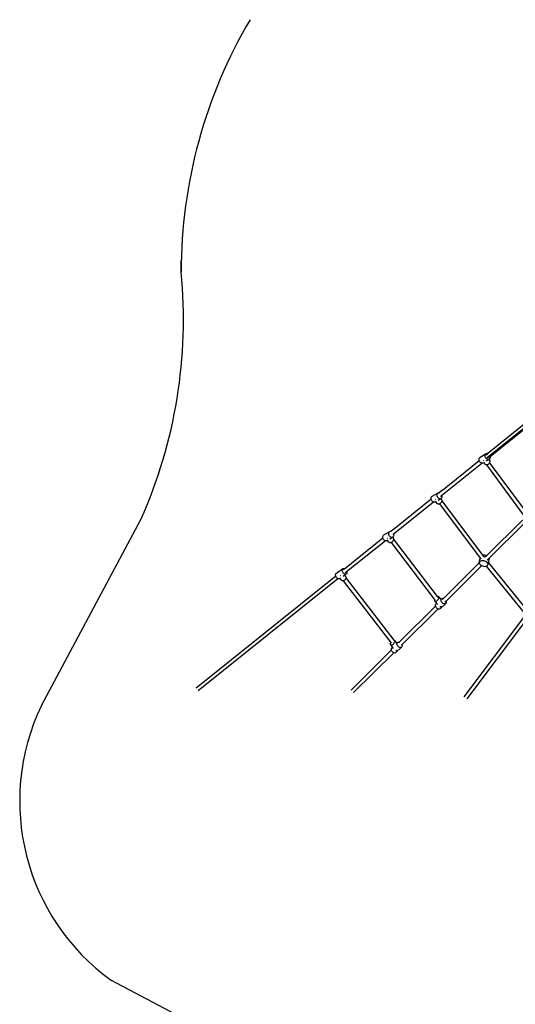
# Model space of a CAD drawing. Units: millimetres. Extents: x -3711 to 7968, y -8175 to 6787.
# Drawn here: x -3461 to -1283, y -4448 to -122 of the extents above; entities that cross this region are included whole.
import ezdxf

# ---------------------------------------------------------------- set-up
doc = ezdxf.new("R2010")
doc.units = ezdxf.units.MM
doc.layers.add('зб', color=140, linetype='Continuous')

msp = doc.modelspace()

# ---------------------------------------------------------------- linework, layer by layer
for p, q in [((-1237.3, -1895.5), (-1402.8, -2028.3)), ((-1215.9, -1894.5), (-1310, -1969.9)), ((-1393.8, -2041.6), (-1227.8, -1908.5)), ((-1310, -1969.9), (-1406.5, -2047.3)), ((-1436.7, -2043.5), (-1410.4, -2028.1)), ((-1415.2, -2035.3), (-1414.3, -2032.2)), ((-1414.3, -2032.2), (-1412.6, -2029.8)), ((-1412.6, -2029.8), (-1410.4, -2028.1)), ((-1410.4, -2028.1), (-1407.8, -2027.3)), ((-1410.4, -2034.4), (-1402.8, -2028.3)), ((-1407.8, -2027.3), (-1405, -2027.5)), ((-1405, -2027.5), (-1402.8, -2028.3)), ((-1605.6, -2211.4), (-1429.3, -2070)), ((-1603.2, -2189), (-1440.9, -2058.8)), ((-1441.8, -2054.1), (-1441.5, -2050.7)), ((-1441.2, -2057.7), (-1441.8, -2054.1)), ((-1441.5, -2050.7), (-1440.5, -2047.6)), ((-1440.9, -2058.8), (-1441.2, -2057.7)), ((-1440, -2061.2), (-1440.9, -2058.8)), ((-1440.5, -2047.6), (-1438.9, -2045.2)), ((-1438.2, -2064.4), (-1440, -2061.2)), ((-1438.9, -2045.2), (-1436.7, -2043.5)), ((-1435.8, -2067), (-1438.2, -2064.4)), ((-1433.1, -2068.9), (-1435.8, -2067)), ((-1430.3, -2070), (-1433.1, -2068.9)), ((-1429.3, -2070), (-1430.3, -2070)), ((-1427.5, -2070.1), (-1429.3, -2070)), ((-1424.9, -2069.3), (-1427.5, -2070.1)), ((-1424.9, -2069.3), (-1421, -2067)), ((-1421.2, -2060), (-1422.2, -2059.9)), ((-1420.9, -2059.9), (-1421.2, -2060)), ((-1421, -2067), (-1420.8, -2066.9)), ((-1415.1, -2075), (-1421, -2067)), ((-1415.5, -2038.7), (-1415.2, -2035.3)), ((-1415, -2042.3), (-1415.5, -2038.7)), ((-1413.1, -2076.9), (-1415.1, -2075)), ((-1413.8, -2045.8), (-1415, -2042.3)), ((-1411.9, -2049), (-1413.8, -2045.8)), ((-1409.6, -2051.6), (-1411.9, -2049)), ((-1410.4, -2060.8), (-1398.6, -2053.9)), ((-1406.9, -2053.5), (-1409.6, -2051.6)), ((-1406.5, -2047.3), (-1408.9, -2049.3)), ((-1404, -2054.6), (-1406.9, -2053.5)), ((-1402.1, -2075.9), (-1404.9, -2077.4)), ((-1401.2, -2054.7), (-1404, -2054.6)), ((-1399.5, -2073.7), (-1402.1, -2075.9)), ((-1393.8, -2041.6), (-1401.3, -2047.5)), ((-1398.6, -2053.9), (-1401.2, -2054.7)), ((-1397.4, -2070.8), (-1399.5, -2073.7)), ((-1398.2, -2053.6), (-1398.6, -2053.9)), ((-1396.4, -2052.3), (-1398.2, -2053.6)), ((-1396.9, -2055.4), (-1398.2, -2053.6)), ((-1395.8, -2067.6), (-1397.4, -2070.8)), ((-1396.9, -2055.4), (-1395.5, -2057.9)), ((-1394.8, -2049.8), (-1396.4, -2052.3)), ((-1395, -2064.3), (-1395.8, -2067.5)), ((-1395.8, -2067.5), (-1395.8, -2067.6)), ((-1233.9, -2286.4), (-1395.8, -2067.5)), ((-1395.5, -2057.9), (-1394.9, -2061)), ((-1394.9, -2061), (-1395, -2064.3)), ((-1393.8, -2046.8), (-1394.8, -2049.8)), ((-1393.8, -2041.6), (-1393.6, -2043.4)), ((-1393.6, -2043.4), (-1393.8, -2046.8)), ((-1410.6, -2077.9), (-1413.1, -2076.9)), ((-1407.9, -2078.1), (-1410.6, -2077.9)), ((-1404.9, -2077.4), (-1407.9, -2078.1)), ((-1407.9, -2078.1), (-1407.9, -2078.1)), ((-1246.2, -2296.8), (-1407.9, -2078.1)), ((-1648.1, -2215.6), (-1621.8, -2200.2)), ((-1626.6, -2207.3), (-1625.7, -2204.3)), ((-1625.7, -2204.3), (-1624, -2201.8)), ((-1624, -2201.8), (-1621.8, -2200.2)), ((-1621.8, -2200.2), (-1619.2, -2199.4)), ((-1616.4, -2199.5), (-1621, -2203.2)), ((-1619.2, -2199.4), (-1616.4, -2199.5)), ((-1603.2, -2189), (-1616.4, -2199.5)), ((-1616.4, -2199.5), (-1616.4, -2199.5)), ((-1817.5, -2381.3), (-1643.1, -2241.5)), ((-1652.8, -2228.7), (-1812.5, -2356.8)), ((-1653.2, -2226.1), (-1652.9, -2222.7)), ((-1652.8, -2228.7), (-1653.2, -2226.1)), ((-1652.9, -2222.7), (-1651.9, -2219.7)), ((-1652.7, -2229.7), (-1652.8, -2228.7)), ((-1651.4, -2233.2), (-1652.7, -2229.7)), ((-1651.9, -2219.7), (-1650.3, -2217.2)), ((-1649.6, -2236.4), (-1651.4, -2233.2)), ((-1650.3, -2217.2), (-1648.1, -2215.6)), ((-1647.2, -2239.1), (-1649.6, -2236.4)), ((-1644.5, -2241), (-1647.2, -2239.1)), ((-1643.1, -2241.5), (-1644.5, -2241)), ((-1641.7, -2242), (-1643.1, -2241.5)), ((-1638.9, -2242.2), (-1641.7, -2242)), ((-1636.3, -2241.4), (-1638.9, -2242.2)), ((-1636.3, -2241.4), (-1632.4, -2239.1)), ((-1632.6, -2232), (-1633.6, -2232)), ((-1632.3, -2232), (-1632.6, -2232)), ((-1632.4, -2239.1), (-1632.2, -2239)), ((-1626.5, -2247.1), (-1632.4, -2239.1)), ((-1626.9, -2210.7), (-1626.6, -2207.3)), ((-1626.4, -2214.3), (-1626.9, -2210.7)), ((-1624.5, -2248.9), (-1626.5, -2247.1)), ((-1625.2, -2217.8), (-1626.4, -2214.3)), ((-1623.3, -2221), (-1625.2, -2217.8)), ((-1622, -2250), (-1624.5, -2248.9)), ((-1621, -2223.7), (-1623.3, -2221)), ((-1621.8, -2232.9), (-1610, -2226)), ((-1618.3, -2225.6), (-1621, -2223.7)), ((-1615.4, -2226.6), (-1618.3, -2225.6)), ((-1613.5, -2248), (-1616.3, -2249.5)), ((-1612.6, -2226.8), (-1615.4, -2226.6)), ((-1610.9, -2245.7), (-1613.5, -2248)), ((-1610, -2226), (-1612.6, -2226.8)), ((-1605.6, -2211.4), (-1611.8, -2216.4)), ((-1608.8, -2242.9), (-1610.9, -2245.7)), ((-1609.6, -2225.7), (-1610, -2226)), ((-1607.8, -2224.3), (-1609.6, -2225.7)), ((-1608.3, -2227.5), (-1609.6, -2225.7)), ((-1607.2, -2239.7), (-1608.8, -2242.9)), ((-1608.3, -2227.5), (-1606.9, -2230)), ((-1606.2, -2221.9), (-1607.8, -2224.3)), ((-1606.4, -2236.3), (-1607.2, -2239.7)), ((-1606.9, -2230), (-1606.3, -2233)), ((-1606.3, -2233), (-1606.4, -2236.2)), ((-1606.4, -2236.2), (-1606.4, -2236.3)), ((-1606.4, -2236.2), (-1426.8, -2475.3)), ((-1605.2, -2218.8), (-1606.2, -2221.9)), ((-1605.6, -2211.4), (-1605.5, -2211.8)), ((-1605.5, -2211.8), (-1605, -2215.4)), ((-1605, -2215.4), (-1605.2, -2218.8)), ((-1619.3, -2250.2), (-1622, -2250)), ((-1616.4, -2249.5), (-1619.3, -2250.2)), ((-1616.3, -2249.5), (-1616.4, -2249.5)), ((-1616.4, -2249.5), (-1437.1, -2488.3)), ((-1409.1, -2477.1), (-1251, -2320.5)), ((-1397.3, -2487.9), (-1240.3, -2332.4)), ((-1860, -2385.5), (-1833.8, -2370.1)), ((-1838.8, -2380.7), (-1838.6, -2377.2)), ((-1838.6, -2377.2), (-1837.6, -2374.2)), ((-1837.6, -2374.2), (-1836, -2371.8)), ((-1836, -2371.8), (-1833.8, -2370.1)), ((-1833.8, -2370.1), (-1831.2, -2369.3)), ((-1831.2, -2369.3), (-1828.4, -2369.5)), ((-1828.4, -2369.5), (-1830.5, -2371.2)), ((-1812.5, -2356.8), (-1828.4, -2369.5)), ((-1828.4, -2369.5), (-1828.3, -2369.5)), ((-2033.6, -2534.1), (-1864.7, -2398.7)), ((-2024, -2546.9), (-1855.1, -2411.4)), ((-1865.1, -2396.1), (-1864.8, -2392.6)), ((-1864.7, -2398.7), (-1865.1, -2396.1)), ((-1864.8, -2392.6), (-1863.9, -2389.6)), ((-1864.6, -2399.7), (-1864.7, -2398.7)), ((-1863.4, -2403.2), (-1864.6, -2399.7)), ((-1863.9, -2389.6), (-1862.2, -2387.2)), ((-1861.5, -2406.4), (-1863.4, -2403.2)), ((-1862.2, -2387.2), (-1860, -2385.5)), ((-1859.2, -2409), (-1861.5, -2406.4)), ((-1856.5, -2410.9), (-1859.2, -2409)), ((-1855.1, -2411.4), (-1856.5, -2410.9)), ((-1853.6, -2412), (-1855.1, -2411.4)), ((-1850.8, -2412.1), (-1853.6, -2412)), ((-1848.2, -2411.3), (-1850.8, -2412.1)), ((-1848.2, -2411.3), (-1844.3, -2409)), ((-1844.5, -2402), (-1845.5, -2401.9)), ((-1844.2, -2401.9), (-1844.5, -2402)), ((-1844.3, -2409), (-1844.1, -2408.9)), ((-1838.4, -2417), (-1844.3, -2409)), ((-1838.3, -2384.3), (-1838.8, -2380.7)), ((-1836.4, -2418.9), (-1838.4, -2417)), ((-1837.1, -2387.8), (-1838.3, -2384.3)), ((-1835.2, -2390.9), (-1837.1, -2387.8)), ((-1834, -2419.9), (-1836.4, -2418.9)), ((-1832.9, -2393.6), (-1835.2, -2390.9)), ((-1831.2, -2420.1), (-1834, -2419.9)), ((-1833.7, -2402.8), (-1821.9, -2395.9)), ((-1830.2, -2395.5), (-1832.9, -2393.6)), ((-1828.3, -2419.4), (-1831.2, -2420.1)), ((-1827.4, -2396.6), (-1830.2, -2395.5)), ((-1826.7, -2418.6), (-1828.3, -2419.4)), ((-1824.5, -2396.7), (-1827.4, -2396.6)), ((-1825.4, -2417.9), (-1826.7, -2418.6)), ((-1637.2, -2667.6), (-1826.7, -2418.6)), ((-1822.9, -2415.7), (-1825.4, -2417.9)), ((-1821.9, -2395.9), (-1824.5, -2396.7)), ((-1820.7, -2412.8), (-1822.9, -2415.7)), ((-1821.5, -2395.6), (-1821.9, -2395.9)), ((-1821.8, -2396), (-1820.2, -2397.4)), ((-1819.7, -2394.3), (-1821.5, -2395.6)), ((-1820.2, -2397.4), (-1821.5, -2395.6)), ((-1817.5, -2381.3), (-1821.4, -2384.4)), ((-1819.2, -2409.6), (-1820.7, -2412.8)), ((-1820.2, -2397.4), (-1818.9, -2399.9)), ((-1818.1, -2391.8), (-1819.7, -2394.3)), ((-1818.3, -2406.3), (-1819.2, -2409.6)), ((-1818.9, -2399.9), (-1818.2, -2403)), ((-1818.2, -2403.3), (-1818.3, -2406.3)), ((-1818.2, -2403), (-1818.2, -2403.3)), ((-1625.3, -2656.8), (-1818.2, -2403.3)), ((-1817.1, -2388.8), (-1818.1, -2391.8)), ((-1817.5, -2381.3), (-1817.4, -2381.8)), ((-1817.4, -2381.8), (-1816.9, -2385.3)), ((-1816.9, -2385.3), (-1817.1, -2388.8)), ((-1441.4, -2508.6), (-1437.1, -2488.3)), ((-1440.7, -2505.6), (-1441.4, -2508.6)), ((-1441.4, -2508.6), (-1441.3, -2509)), ((-1438.6, -2503.1), (-1440.7, -2505.6)), ((-1435.4, -2501.2), (-1438.6, -2503.1)), ((-1437.1, -2488.3), (-1434.1, -2492.3)), ((-1431.3, -2499.9), (-1435.4, -2501.2)), ((-1426.5, -2499.5), (-1431.3, -2499.9)), ((-1426, -2475.1), (-1426.8, -2475.3)), ((-1426.8, -2475.3), (-1421.2, -2482.7)), ((-1421.4, -2499.9), (-1426.5, -2499.5)), ((-1421.3, -2474.7), (-1426, -2475.1)), ((-1416.4, -2501.1), (-1421.4, -2499.9)), ((-1416.2, -2475.1), (-1421.3, -2474.7)), ((-1409.1, -2477.1), (-1417.5, -2485.4)), ((-1411.7, -2503), (-1416.4, -2501.1)), ((-1411.1, -2476.3), (-1416.2, -2475.1)), ((-1407.7, -2505.5), (-1411.7, -2503)), ((-1409.1, -2477.1), (-1411.1, -2476.3)), ((-1404.6, -2508.5), (-1407.7, -2505.5)), ((-1397.3, -2487.9), (-1405.8, -2496.3)), ((-1402.8, -2511.6), (-1404.6, -2508.5)), ((-1402.2, -2514.8), (-1400.9, -2508.5)), ((-1400.9, -2508.5), (-1396.9, -2489.9)), ((-1400.9, -2508.5), (-1234.6, -2712.2)), ((-1396.9, -2489.9), (-1397.3, -2487.9)), ((-2069.2, -2553.9), (-2040.4, -2533.4)), ((-2044, -2539.7), (-2043.4, -2536.9)), ((-2043.8, -2542.8), (-2044, -2539.7)), ((-2043, -2546.2), (-2043.8, -2542.8)), ((-2043.4, -2536.9), (-2042.2, -2534.8)), ((-2041.5, -2549.5), (-2043, -2546.2)), ((-2042.2, -2534.8), (-2040.4, -2533.4)), ((-2039.5, -2552.6), (-2041.5, -2549.5)), ((-2040.4, -2533.4), (-2038.1, -2532.8)), ((-2033.6, -2534.1), (-2039.7, -2539)), ((-2038.1, -2532.8), (-2035.6, -2533.2)), ((-2035.6, -2533.2), (-2033.6, -2534.1)), ((-2024, -2546.9), (-2030.1, -2551.7)), ((-2024, -2546.9), (-2023.5, -2548.7)), ((-2023.4, -2551.8), (-2023.9, -2554.6)), ((-2023.5, -2548.7), (-2023.4, -2551.8)), ((-1441.3, -2509), (-1598.7, -2664.9)), ((-1587.3, -2676.1), (-1430.6, -2520.8)), ((-1441.3, -2509), (-1440.8, -2511.7)), ((-1440.8, -2511.7), (-1439, -2514.9)), ((-1439, -2514.9), (-1435.9, -2517.8)), ((-1435.9, -2517.8), (-1431.9, -2520.3)), ((-1431.9, -2520.3), (-1430.6, -2520.8)), ((-1430.6, -2520.8), (-1427.2, -2522.2)), ((-1427.2, -2522.2), (-1422.2, -2523.4)), ((-1422.2, -2523.4), (-1417.1, -2523.8)), ((-1417.1, -2523.8), (-1412.3, -2523.4)), ((-1412.3, -2523.4), (-1410, -2522.7)), ((-1410, -2522.7), (-1408.2, -2522.2)), ((-1243.3, -2726.8), (-1410, -2522.7)), ((-1408.2, -2522.2), (-1405, -2520.2)), ((-1405, -2520.2), (-1403, -2517.7)), ((-1403, -2517.7), (-1402.2, -2514.8)), ((-1402.2, -2514.8), (-1402.8, -2511.6)), ((-2686, -3057.2), (-2072.2, -2565)), ((-2676, -3069.6), (-2062.7, -2577.9)), ((-2072.7, -2560.2), (-2072.2, -2557.4)), ((-2072.6, -2563.3), (-2072.7, -2560.2)), ((-2072.2, -2565), (-2072.6, -2563.3)), ((-2072.2, -2557.4), (-2071, -2555.3)), ((-2071.8, -2566.7), (-2072.2, -2565)), ((-2070.3, -2570), (-2071.8, -2566.7)), ((-2071, -2555.3), (-2069.2, -2553.9)), ((-2068.3, -2573.1), (-2070.3, -2570)), ((-2069.2, -2553.9), (-2068.9, -2553.9)), ((-2065.9, -2575.7), (-2068.3, -2573.1)), ((-2063.2, -2577.7), (-2065.9, -2575.7)), ((-2062.7, -2577.9), (-2063.2, -2577.7)), ((-2060.6, -2578.9), (-2062.7, -2577.9)), ((-2058, -2579.2), (-2060.6, -2578.9)), ((-2055.7, -2578.6), (-2058, -2579.2)), ((-2055.7, -2578.6), (-2052.2, -2576.1)), ((-2052.2, -2576.1), (-2051.2, -2575.4)), ((-2048.5, -2583.1), (-2052.2, -2576.1)), ((-2050, -2566.1), (-2051, -2566.1)), ((-2049.7, -2566), (-2050, -2566.1)), ((-2049.6, -2580.4), (-2049.6, -2579.8)), ((-2048.5, -2583.1), (-2049.6, -2580.4)), ((-2046.8, -2585.2), (-2048.5, -2583.1)), ((-2044.5, -2586.7), (-2046.8, -2585.2)), ((-2041.8, -2587.4), (-2044.5, -2586.7)), ((-2038.9, -2587.3), (-2041.8, -2587.4)), ((-2039.9, -2567.3), (-2031.8, -2561.6)), ((-2037.1, -2555.2), (-2039.5, -2552.6)), ((-2037.6, -2586.9), (-2038.9, -2587.3)), ((-2035.9, -2586.4), (-2037.6, -2586.9)), ((-1829.7, -2857), (-2037.6, -2586.9)), ((-2034.5, -2557.1), (-2037.1, -2555.2)), ((-2033.1, -2584.7), (-2035.9, -2586.4)), ((-2031.8, -2558.3), (-2034.5, -2557.1)), ((-2030.7, -2582.4), (-2033.1, -2584.7)), ((-2031.8, -2561.6), (-2027, -2558.1)), ((-2029.2, -2558.7), (-2031.8, -2558.3)), ((-2028.5, -2567.8), (-2031.8, -2561.6)), ((-2028.9, -2579.7), (-2030.7, -2582.4)), ((-2029.5, -2566.6), (-2028.5, -2567.8)), ((-2027, -2558.1), (-2029.2, -2558.7)), ((-2027.6, -2576.6), (-2028.9, -2579.7)), ((-2028.5, -2567.8), (-2027.4, -2570.5)), ((-2027.2, -2574.1), (-2027.6, -2576.6)), ((-2027.4, -2570.5), (-2027.2, -2573.5)), ((-2027.2, -2573.5), (-2027.2, -2574.1)), ((-2027.2, -2574.1), (-1816, -2848.6)), ((-2025.2, -2556.7), (-2027, -2558.1)), ((-2023.9, -2554.6), (-2025.2, -2556.7)), ((-1638.4, -2670.8), (-1638.5, -2673.1)), ((-1638.5, -2673.1), (-1637.9, -2675)), ((-1637.5, -2668.2), (-1638.4, -2670.8)), ((-1637.9, -2675), (-1636.7, -2676.3)), ((-1637.9, -2675), (-1628.6, -2687.5)), ((-1637.2, -2667.6), (-1637.5, -2668.2)), ((-1637.2, -2667.6), (-1634.6, -2671)), ((-1636.7, -2676.3), (-1635, -2677)), ((-1635, -2677), (-1632.7, -2677)), ((-1632.7, -2677), (-1630.2, -2676.3)), ((-1630.2, -2676.3), (-1627.6, -2674.9)), ((-1627.6, -2674.9), (-1625, -2672.9)), ((-1624, -2656.4), (-1625.3, -2656.8)), ((-1625.3, -2656.8), (-1621.9, -2661.3)), ((-1625, -2672.9), (-1622.6, -2670.6)), ((-1621.8, -2656.4), (-1624, -2656.4)), ((-1622.6, -2670.6), (-1620.7, -2668)), ((-1620, -2657.1), (-1621.8, -2656.4)), ((-1620.7, -2668), (-1619.2, -2665.3)), ((-1618.8, -2658.4), (-1620, -2657.1)), ((-1619.2, -2665.3), (-1618.4, -2662.6)), ((-1618.3, -2660.3), (-1618.8, -2658.4)), ((-1618.8, -2658.4), (-1610.4, -2669.6)), ((-1618.4, -2662.6), (-1618.3, -2660.3)), ((-1610.7, -2670), (-1610.4, -2669.6)), ((-1610.4, -2669.6), (-1606.8, -2666.1)), ((-1610.4, -2669.6), (-1610.2, -2670)), ((-1609, -2670.6), (-1608.2, -2668.1)), ((-1609, -2673.6), (-1609, -2670.6)), ((-1608.2, -2676.7), (-1609, -2673.6)), ((-1608.2, -2668.1), (-1606.8, -2666.1)), ((-1606.7, -2679.8), (-1608.2, -2676.7)), ((-1606.8, -2666.1), (-1604.7, -2664.8)), ((-1604.6, -2682.6), (-1606.7, -2679.8)), ((-1604.7, -2664.8), (-1602.2, -2664.3)), ((-1598.7, -2664.9), (-1603.8, -2669.9)), ((-1602.2, -2664.3), (-1599.3, -2664.6)), ((-1599.3, -2664.6), (-1598.7, -2664.9)), ((-1587.3, -2676.1), (-1592.7, -2681.4)), ((-1587.3, -2676.1), (-1586.6, -2679)), ((-1586.6, -2679), (-1586.6, -2682)), ((-1792.8, -2857.1), (-1633.2, -2699)), ((-1781.4, -2868.3), (-1622.9, -2711.3)), ((-1633.5, -2694.7), (-1632.8, -2692.2)), ((-1633.5, -2697.6), (-1633.5, -2694.7)), ((-1633.2, -2699), (-1633.5, -2697.6)), ((-1632.7, -2700.8), (-1633.2, -2699)), ((-1632.8, -2692.2), (-1631.4, -2690.2)), ((-1631.3, -2703.8), (-1632.7, -2700.8)), ((-1631.4, -2690.2), (-1628.6, -2687.5)), ((-1631.4, -2690.2), (-1629.8, -2689.2)), ((-1629.2, -2706.7), (-1631.3, -2703.8)), ((-1626.6, -2709.1), (-1629.2, -2706.7)), ((-1628.6, -2687.5), (-1625.1, -2692.1)), ((-1623.7, -2710.9), (-1626.6, -2709.1)), ((-1622.9, -2711.3), (-1623.7, -2710.9)), ((-1620.8, -2712.1), (-1622.9, -2711.3)), ((-1617.9, -2712.4), (-1620.8, -2712.1)), ((-1615.4, -2711.9), (-1617.9, -2712.4)), ((-1613.3, -2710.6), (-1615.4, -2711.9)), ((-1614.1, -2702), (-1614, -2702)), ((-1614, -2702), (-1611.4, -2701.3)), ((-1613.3, -2710.6), (-1588.8, -2686.5)), ((-1611.4, -2701.3), (-1608.8, -2699.9)), ((-1608.8, -2699.9), (-1607.9, -2699.3)), ((-1602, -2685), (-1604.6, -2682.6)), ((-1599.2, -2686.9), (-1602, -2685)), ((-1596.2, -2688), (-1599.2, -2686.9)), ((-1593.4, -2688.3), (-1596.2, -2688)), ((-1590.8, -2687.8), (-1593.4, -2688.3)), ((-1588.8, -2686.5), (-1590.8, -2687.8)), ((-1587.3, -2684.5), (-1588.8, -2686.5)), ((-1586.6, -2682), (-1587.3, -2684.5)), ((-1507.1, -3096.4), (-1245.4, -2748.8)), ((-1494.4, -3106.1), (-1232.2, -2757.9)), ((-1815.9, -2848.6), (-1816, -2848.6)), ((-1816, -2848.6), (-1814.8, -2850.2)), ((-1814.1, -2849.3), (-1815.9, -2848.6)), ((-1812.9, -2850.6), (-1814.1, -2849.3)), ((-1813.3, -2857.5), (-1812.5, -2854.8)), ((-1812.3, -2852.5), (-1812.9, -2850.6)), ((-1812.9, -2850.6), (-1804.5, -2861.8)), ((-1812.5, -2854.8), (-1812.3, -2852.5)), ((-1827.2, -2891.2), (-2004.9, -3067.1)), ((-1832.4, -2863), (-1832.6, -2865.3)), ((-1832.6, -2865.3), (-1832, -2867.2)), ((-1831.6, -2860.4), (-1832.4, -2863)), ((-1832, -2867.2), (-1830.8, -2868.5)), ((-1832, -2867.2), (-1822.7, -2879.7)), ((-1830.2, -2857.7), (-1831.6, -2860.4)), ((-1830.8, -2868.5), (-1829, -2869.2)), ((-1829.7, -2857), (-1830.2, -2857.7)), ((-1829.7, -2857), (-1827.5, -2859.9)), ((-1829, -2869.2), (-1826.8, -2869.2)), ((-1827.6, -2886.9), (-1826.9, -2884.4)), ((-1827.6, -2889.8), (-1827.6, -2886.9)), ((-1827.2, -2891.2), (-1827.6, -2889.8)), ((-1826.8, -2893), (-1827.2, -2891.2)), ((-1826.9, -2884.4), (-1825.4, -2882.4)), ((-1826.8, -2869.2), (-1824.3, -2868.5)), ((-1825.3, -2896), (-1826.8, -2893)), ((-1825.4, -2882.4), (-1822.7, -2879.7)), ((-1825.4, -2882.4), (-1823.9, -2881.4)), ((-1823.2, -2898.9), (-1825.3, -2896)), ((-1824.3, -2868.5), (-1821.6, -2867.1)), ((-1822.7, -2879.7), (-1822.5, -2879.6)), ((-1822.7, -2879.7), (-1819.2, -2884.3)), ((-1821.6, -2867.1), (-1819, -2865.1)), ((-1819, -2865.1), (-1816.7, -2862.8)), ((-1816.7, -2862.8), (-1814.7, -2860.2)), ((-1814.7, -2860.2), (-1813.3, -2857.5)), ((-1808.2, -2894.2), (-1808, -2894.2)), ((-1808, -2894.2), (-1805.5, -2893.5)), ((-1807.4, -2902.8), (-1782.8, -2878.7)), ((-1805.5, -2893.5), (-1802.9, -2892.1)), ((-1804.8, -2862.2), (-1804.5, -2861.8)), ((-1804.5, -2861.8), (-1800.8, -2858.3)), ((-1804.5, -2861.8), (-1804.2, -2862.2)), ((-1803, -2862.8), (-1802.3, -2860.3)), ((-1803, -2865.8), (-1803, -2862.8)), ((-1802.2, -2868.9), (-1803, -2865.8)), ((-1802.9, -2892.1), (-1802, -2891.5)), ((-1802.3, -2860.3), (-1800.8, -2858.3)), ((-1800.7, -2872), (-1802.2, -2868.9)), ((-1800.8, -2858.3), (-1798.8, -2857)), ((-1798.6, -2874.8), (-1800.7, -2872)), ((-1798.8, -2857), (-1796.2, -2856.5)), ((-1796.1, -2877.2), (-1798.6, -2874.8)), ((-1796.2, -2856.5), (-1793.4, -2856.8)), ((-1793.2, -2879.1), (-1796.1, -2877.2)), ((-1792.8, -2857.1), (-1795, -2859.2)), ((-1793.4, -2856.8), (-1792.8, -2857.1)), ((-1790.3, -2880.2), (-1793.2, -2879.1)), ((-1787.4, -2880.5), (-1790.3, -2880.2)), ((-1784.9, -2880), (-1787.4, -2880.5)), ((-1782.8, -2878.7), (-1784.9, -2880)), ((-1781.4, -2868.3), (-1783.8, -2870.7)), ((-1781.4, -2876.7), (-1782.8, -2878.7)), ((-1781.4, -2868.3), (-1780.7, -2871.2)), ((-1780.6, -2874.2), (-1781.4, -2876.7)), ((-1780.7, -2871.2), (-1780.6, -2874.2)), ((-1816.9, -2903.5), (-1993.6, -3078.5)), ((-1820.6, -2901.3), (-1823.2, -2898.9)), ((-1817.8, -2903.1), (-1820.6, -2901.3)), ((-1816.9, -2903.5), (-1817.8, -2903.1)), ((-1814.8, -2904.2), (-1816.9, -2903.5)), ((-1812, -2904.6), (-1814.8, -2904.2)), ((-1809.5, -2904.1), (-1812, -2904.6)), ((-1807.4, -2902.8), (-1809.5, -2904.1))]:
    msp.add_line(p, q)
at = {"layer": 'зб', "lineweight": 30}
for p, q in [((-2751, -1236.9), (-2751, -1182.2)), ((-3365.7, -3135.6), (-2928, -2318.1)), ((-820.1, -5516.6), (-3057.7, -4343.8))]:
    msp.add_line(p, q, dxfattribs=at)
for centre, radius, start, end in [((-572, -1231.2), 2179.6, 149.4168, 180), ((-4898.2, -1440.5), 2156.8, 335.9884, 5.57), ((-2489.5, -3555.6), 971.6, 154.3863, 234.2088)]:
    msp.add_arc(centre, radius, start, end, dxfattribs=at)

doc.saveas('drawing.dxf')
